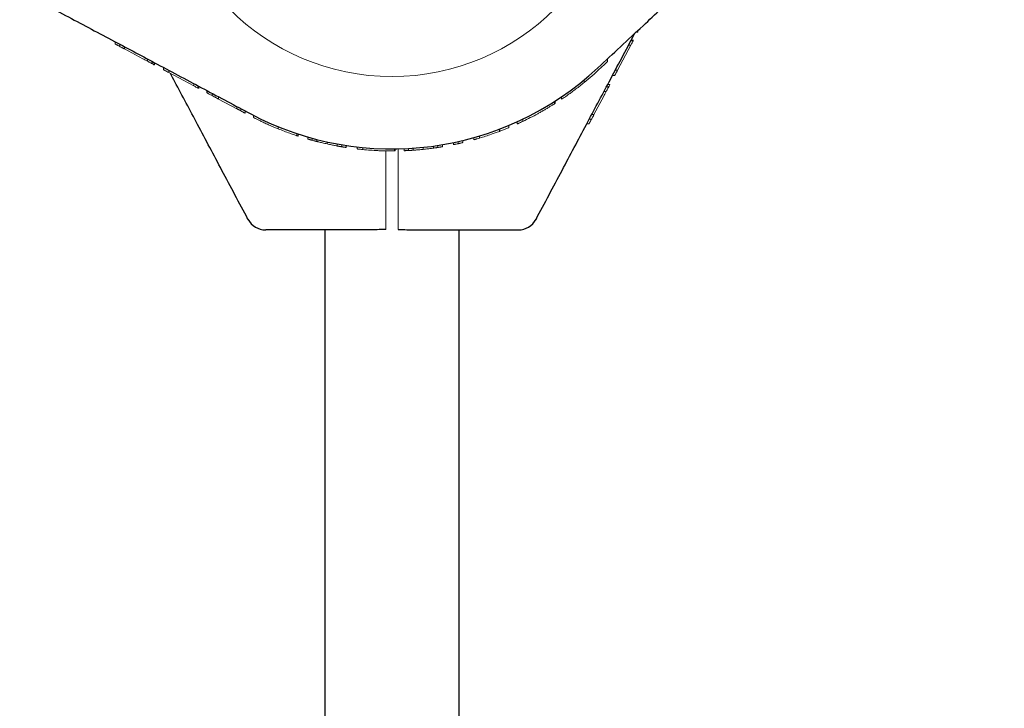
# Model space of a CAD drawing. Units: millimetres. Extents: x -513 to 7750, y -577 to 5985.
# Drawn here: x 5087 to 5333, y 3524 to 3696 of the extents above; entities that cross this region are included whole.
import ezdxf

# ---------------------------------------------------------------- set-up
doc = ezdxf.new("R2010")
doc.units = ezdxf.units.MM
doc.header["$PDSIZE"] = -1
doc.dimstyles.new('ISO-25', dxfattribs={"dimtxt": 100, "dimasz": 100, "dimexe": 1.25, "dimexo": 0.625, "dimgap": 20, "dimtad": 1, "dimdec": 0, "dimtxsty": 'Standard', "dimblk": 'OBLIQUE', "dimcen": 2.5, "dimadec": 0, "dimazin": 0, "dimtfac": 1, "dimtdec": 0, "dimtmove": 0, "dimatfit": 3, "dimldrblk": 'OBLIQUE', "dimfxl": 1, "dimarcsym": 0})

# ---------------------------------------------------------------- blocks, each defined once
blk = doc.blocks.new('_Oblique')
at = {"color": 0, "linetype": 'ByBlock', "lineweight": -2}
blk.add_line((-0.5, -0.5), (0.5, 0.5), dxfattribs=at)
blk = doc.blocks.new('*D8')
at = {"color": 0, "lineweight": -2, "transparency": 16777216}
for p, q in [((5182.77, 3820.66), (7701.19, 3820.66)), ((7699.94, 2349.71), (7699.94, 3820.66)), ((5182.78, 2349.71), (7701.19, 2349.71))]:
    blk.add_line(p, q, dxfattribs=at)
at = {"layer": 'Defpoints', "color": 0, "transparency": 16777216}
for p in [(5182.15, 3820.66), (7699.94, 3820.66), (5182.15, 2349.71)]:
    blk.add_point(p, dxfattribs=at)
at = {"color": 0, "lineweight": -2, "transparency": 16777216, "xscale": 100, "yscale": 100, "zscale": 100}
for p, rotation in [((7699.94, 3820.66), 90), ((7699.94, 2349.71), 270)]:
    blk.add_blockref('_Oblique', p, dxfattribs=dict(at, rotation=rotation))
at = {"color": 0, "transparency": 16777216, "insert": (7629.94, 3085.19), "char_height": 100, "attachment_point": 5, "rotation": 90}
blk.add_mtext('1471', dxfattribs=at)

msp = doc.modelspace()

# ---------------------------------------------------------------- linework, layer by layer
at = {"color": 7, "linetype": 'Continuous', "lineweight": 18}
for p, q in [((5240.93, 3693.11), (5241.5, 3693.11)), ((5111.15, 3690.03), (5111.15, 3690.59)), ((5239.72, 3690.84), (5240.29, 3690.84)), ((5239.82, 3691.03), (5240.39, 3691.03)), ((5241.43, 3692.99), (5240.87, 3692.99)), ((5112.26, 3690), (5112.26, 3689.44)), ((5113.4, 3688.83), (5113.4, 3689.4)), ((5118.01, 3686.38), (5113.4, 3688.83)), ((5239.7, 3689.73), (5236.42, 3683.57)), ((5239.7, 3689.73), (5239.13, 3689.73)), ((5119.2, 3686.31), (5119.2, 3685.75)), ((5120.33, 3685.71), (5120.33, 3685.15)), ((5233.85, 3685.62), (5233.85, 3686.31)), ((5120.93, 3685.39), (5120.93, 3684.83)), ((5123.15, 3683.65), (5123.15, 3684.21)), ((5124.65, 3683.18), (5124.47, 3683.51)), ((5124.53, 3682.91), (5124.53, 3683.48)), ((5236.42, 3683.57), (5235.86, 3683.57)), ((5130.69, 3679.64), (5124.53, 3682.91)), ((5228.11, 3680.49), (5228.11, 3681.14)), ((5235.69, 3682.19), (5235.12, 3682.19)), ((5130.69, 3679.64), (5130.69, 3680.2)), ((5131.8, 3679.61), (5131.8, 3679.05)), ((5131.99, 3679.51), (5131.99, 3678.95)), ((5133.95, 3677.9), (5133.95, 3678.47)), ((5134.07, 3678.41), (5134.07, 3677.84)), ((5233.62, 3679.37), (5234.19, 3679.37)), ((5233.94, 3679.97), (5234.51, 3679.97)), ((5135.28, 3677.76), (5135.28, 3677.2)), ((5136.89, 3676.34), (5136.89, 3676.91)), ((5141.45, 3673.92), (5136.89, 3676.34)), ((5220.85, 3675.84), (5220.85, 3675.25)), ((5222.45, 3676.89), (5222.45, 3676.29)), ((5232.96, 3677.05), (5230.51, 3672.44)), ((5233.02, 3678.24), (5233.59, 3678.24)), ((5141.45, 3673.92), (5141.45, 3674.48)), ((5142.49, 3673.93), (5142.49, 3673.37)), ((5220.65, 3675.71), (5220.65, 3675.12)), ((5143.55, 3672.8), (5143.55, 3673.37)), ((5145.65, 3672.26), (5145.65, 3671.7)), ((5212.76, 3670.76), (5212.76, 3671.32)), ((5229.33, 3671.3), (5229.9, 3671.3)), ((5230.51, 3672.44), (5229.94, 3672.44)), ((5151.72, 3668.92), (5151.72, 3669.46)), ((5206.94, 3668.28), (5206.94, 3668.82)), ((5209.25, 3669.2), (5209.25, 3669.74)), ((5211.35, 3670.11), (5211.35, 3670.66)), ((5229.31, 3670.19), (5228.74, 3670.19)), ((5156.4, 3667.73), (5156.4, 3667.2)), ((5156.75, 3667.09), (5156.75, 3667.62)), ((5159.15, 3666.36), (5159.15, 3666.88)), ((5160.26, 3666.56), (5160.26, 3666.04)), ((5161.4, 3665.74), (5161.4, 3666.26)), ((5200.55, 3666.19), (5200.55, 3666.7)), ((5202, 3666.61), (5202, 3667.13)), ((5163.96, 3665.14), (5163.96, 3665.65)), ((5166.5, 3664.63), (5166.5, 3665.14)), ((5167.61, 3664.94), (5167.61, 3664.43)), ((5168.75, 3664.25), (5168.75, 3664.76)), ((5171.45, 3663.89), (5171.45, 3664.39)), ((5172.86, 3663.74), (5172.86, 3664.24)), ((5180.75, 3663.89), (5180.75, 3663.39)), ((5180.95, 3663.89), (5180.95, 3663.39)), ((5181.65, 3664.04), (5181.65, 3648.25)), ((5183.15, 3663.45), (5183.15, 3663.95)), ((5184.26, 3664), (5184.26, 3663.5)), ((5185.4, 3663.57), (5185.4, 3664.07)), ((5187.96, 3663.79), (5187.96, 3664.3)), ((5190.5, 3664.1), (5190.5, 3664.6)), ((5191.61, 3664.77), (5191.61, 3664.26)), ((5192.75, 3664.44), (5192.75, 3664.95)), ((5195.45, 3665.46), (5195.45, 3664.95)), ((5196.64, 3665.72), (5196.64, 3665.2)), ((5197.85, 3666), (5197.85, 3665.48)), ((5178.65, 3663.41), (5178.65, 3648.25)), ((5180.75, 3663.39), (5180.95, 3663.39))]:
    msp.add_line(p, q, dxfattribs=at)
at = {"color": 7, "linetype": 'Continuous', "lineweight": 30}
for p, q in [((5163.4, 3643.69), (5163.4, 3095.44)), ((5196.9, 3095.44), (5196.9, 3643.69))]:
    msp.add_line(p, q, dxfattribs=at)
at = {"color": 7, "linetype": 'Continuous', "lineweight": 18}
for radius, start, end in [(57.25, 180, 0), (75.8, 295.4817, 298.6575), (75.8, 286.7543, 289.0894), (75.8, 264.4818, 267.3168)]:
    msp.add_arc((5180.15, 3739.19), radius, start, end, dxfattribs=at)
at = {"color": 7, "linetype": 'Continuous', "lineweight": 30}
for centre, radius, start, end in [((5180.15, 3739.19), 75.3, 242, 313), ((5148.65, 3648.69), 5, 208, 270), ((5211.65, 3648.69), 5, 270, 332)]:
    msp.add_arc(centre, radius, start, end, dxfattribs=at)
for points, knots in [([(5087.3, 3703.27), (5091.36, 3701.11), (5099.23, 3696.93), (5110.66, 3690.85), (5121.97, 3684.84), (5133.26, 3678.83), (5141, 3674.72), (5144.8, 3672.7)], [0, 0, 0, 0, 0.212153, 0.410927, 0.596575, 0.802119, 1, 1, 1, 1]), ([(5231.5, 3684.12), (5235.25, 3687.62), (5242.09, 3693.99), (5248.92, 3700.36), (5252.01, 3703.24)], [0, 0, 0, 0, 0.54873, 1, 1, 1, 1]), ([(5216.06, 3646.34), (5218.22, 3650.4), (5222.41, 3658.27), (5228.48, 3669.7), (5234.5, 3681.01), (5238.53, 3688.6), (5240.67, 3692.63), (5240.72, 3692.71)], [0, 0, 0, 0, 0.263013, 0.509437, 0.739591, 0.99441, 1, 1, 1, 1]), ([(5144.23, 3646.34), (5142.07, 3650.4), (5137.89, 3658.27), (5131.81, 3669.7), (5127.52, 3677.77), (5125.26, 3682.02), (5124.89, 3682.72)], [0, 0, 0, 0, 0.335181, 0.649222, 0.942527, 1, 1, 1, 1]), ([(5173.29, 3643.69), (5168.73, 3643.69), (5160.52, 3643.69), (5152.31, 3643.69), (5148.65, 3643.69)], [0, 0, 0, 0, 0.554147, 1, 1, 1, 1]), ([(5178.65, 3643.81), (5178.08, 3643.8), (5176.83, 3643.78), (5175.03, 3643.71), (5173.84, 3643.7), (5173.29, 3643.69)], [0, 0, 0, 0, 0.311705, 0.681154, 1, 1, 1, 1]), ([(5181.65, 3643.81), (5182.22, 3643.8), (5183.46, 3643.78), (5185.26, 3643.71), (5186.46, 3643.7), (5187.01, 3643.69)], [0, 0, 0, 0, 0.311721, 0.681168, 1, 1, 1, 1]), ([(5187.01, 3643.69), (5191.56, 3643.69), (5199.78, 3643.69), (5207.99, 3643.69), (5211.65, 3643.69)], [0, 0, 0, 0, 0.554147, 1, 1, 1, 1])]:
    msp.add_open_spline(points, degree=3, knots=knots, dxfattribs=at)
at = {"color": 7, "linetype": 'Continuous', "lineweight": 18}
for points, knots in [([(5240.29, 3690.84), (5240.29, 3690.84), (5240.28, 3690.83), (5240.25, 3690.76), (5240.18, 3690.64), (5240.08, 3690.44), (5239.91, 3690.12), (5239.77, 3689.86), (5239.7, 3689.73)], [0, 0, 0, 0, 0.129119, 0.257111, 0.383208, 0.50848, 0.754673, 1, 1, 1, 1]), ([(5111.15, 3690.03), (5111.16, 3690.02), (5111.17, 3690.02), (5111.27, 3689.96), (5111.39, 3689.9), (5111.56, 3689.81), (5111.85, 3689.66), (5112.1, 3689.52), (5112.26, 3689.44)], [0, 0, 0, 0, 0.25521, 0.390183, 0.508257, 0.633227, 0.756485, 1, 1, 1, 1]), ([(5113.4, 3688.83), (5113.39, 3688.84), (5113.38, 3688.84), (5113.27, 3688.9), (5113.15, 3688.97), (5112.97, 3689.06), (5112.75, 3689.18), (5112.51, 3689.3), (5112.34, 3689.39), (5112.26, 3689.44)], [0, 0, 0, 0, 0.254889, 0.386316, 0.507657, 0.632002, 0.755237, 0.878245, 1, 1, 1, 1]), ([(5118.01, 3686.38), (5118.18, 3686.29), (5118.42, 3686.16), (5118.85, 3685.93), (5119.08, 3685.81), (5119.2, 3685.75)], [0, 0, 0, 0, 0.509753, 0.755302, 1, 1, 1, 1]), ([(5120.33, 3685.15), (5120.32, 3685.15), (5120.32, 3685.15), (5120.24, 3685.19), (5120.13, 3685.25), (5119.93, 3685.36), (5119.67, 3685.5), (5119.4, 3685.64), (5119.27, 3685.71), (5119.2, 3685.75)], [0, 0, 0, 0, 0.129214, 0.257169, 0.379255, 0.509175, 0.755589, 0.877387, 1, 1, 1, 1]), ([(5120.93, 3684.83), (5120.92, 3684.83), (5120.89, 3684.85), (5120.64, 3684.98), (5120.4, 3685.11), (5120.23, 3685.2)], [0, 0, 0, 0, 0.249599, 0.498606, 1, 1, 1, 1]), ([(5123.15, 3683.65), (5123.16, 3683.64), (5123.17, 3683.64), (5123.3, 3683.56), (5123.48, 3683.47), (5123.71, 3683.35), (5124.06, 3683.16), (5124.34, 3683.01), (5124.53, 3682.91)], [0, 0, 0, 0, 0.256119, 0.389919, 0.509008, 0.632667, 0.755657, 1, 1, 1, 1]), ([(5231.84, 3683.75), (5231.27, 3683.22), (5230.12, 3682.16), (5228.78, 3681.05), (5228.11, 3680.49)], [0, 0, 0, 0, 0.5008119, 1, 1, 1, 1]), ([(5233.85, 3685.62), (5233.82, 3685.6), (5233.77, 3685.55), (5233.21, 3685.03), (5232.36, 3684.23), (5231.84, 3683.75)], [0, 0, 0, 0, 0.283386, 0.565577, 1, 1, 1, 1]), ([(5235.69, 3682.19), (5235.69, 3682.2), (5235.7, 3682.21), (5235.77, 3682.35), (5235.86, 3682.52), (5235.99, 3682.75), (5236.18, 3683.1), (5236.32, 3683.38), (5236.42, 3683.57)], [0, 0, 0, 0, 0.256119, 0.389919, 0.509008, 0.632667, 0.755657, 1, 1, 1, 1]), ([(5131.8, 3679.05), (5131.8, 3679.05), (5131.79, 3679.05), (5131.72, 3679.09), (5131.6, 3679.15), (5131.4, 3679.26), (5131.08, 3679.43), (5130.82, 3679.57), (5130.69, 3679.64)], [0, 0, 0, 0, 0.129119, 0.257111, 0.383208, 0.50848, 0.754673, 1, 1, 1, 1]), ([(5222.45, 3676.29), (5222.51, 3676.33), (5222.61, 3676.4), (5223.34, 3676.89), (5224.08, 3677.41), (5225, 3678.08), (5226.34, 3679.08), (5227.41, 3679.93), (5228.11, 3680.49)], [0, 0, 0, 0, 0.2549306, 0.3818183, 0.5073842, 0.6271046, 0.7549776, 1, 1, 1, 1]), ([(5234.19, 3679.37), (5234.19, 3679.37), (5234.18, 3679.36), (5234.15, 3679.28), (5234.08, 3679.17), (5233.98, 3678.97), (5233.84, 3678.71), (5233.7, 3678.44), (5233.63, 3678.31), (5233.59, 3678.24)], [0, 0, 0, 0, 0.129214, 0.257169, 0.379255, 0.509175, 0.755589, 0.877387, 1, 1, 1, 1]), ([(5234.51, 3679.97), (5234.5, 3679.96), (5234.49, 3679.93), (5234.36, 3679.68), (5234.23, 3679.44), (5234.14, 3679.27)], [0, 0, 0, 0, 0.249599, 0.498606, 1, 1, 1, 1]), ([(5134.07, 3677.84), (5134.13, 3677.81), (5134.26, 3677.74), (5134.56, 3677.58), (5134.91, 3677.4), (5135.16, 3677.26), (5135.28, 3677.2)], [0, 0, 0, 0, 0.2559275, 0.5064494, 0.7538367, 1, 1, 1, 1]), ([(5136.89, 3676.34), (5136.7, 3676.44), (5136.46, 3676.57), (5136.06, 3676.78), (5135.74, 3676.95), (5135.47, 3677.1), (5135.28, 3677.2)], [0, 0, 0, 0, 0.506455, 0.632421, 0.756089, 1, 1, 1, 1]), ([(5232.96, 3677.05), (5233.05, 3677.22), (5233.18, 3677.46), (5233.4, 3677.89), (5233.53, 3678.12), (5233.59, 3678.24)], [0, 0, 0, 0, 0.509753, 0.755302, 1, 1, 1, 1]), ([(5141.45, 3673.92), (5141.45, 3673.91), (5141.46, 3673.91), (5141.56, 3673.86), (5141.67, 3673.8), (5141.83, 3673.71), (5142.1, 3673.57), (5142.33, 3673.45), (5142.49, 3673.37)], [0, 0, 0, 0, 0.255249, 0.386335, 0.508393, 0.633281, 0.756918, 1, 1, 1, 1]), ([(5218.82, 3673.99), (5218.57, 3673.85), (5218.07, 3673.56), (5217.28, 3673.11), (5216.76, 3672.82), (5216.5, 3672.67)], [0, 0, 0, 0, 0.335318, 0.672274, 1, 1, 1, 1]), ([(5220.65, 3675.12), (5220.62, 3675.1), (5220.57, 3675.07), (5220.18, 3674.82), (5219.58, 3674.45), (5219.07, 3674.15), (5218.82, 3673.99)], [0, 0, 0, 0, 0.255585, 0.507207, 0.755078, 1, 1, 1, 1]), ([(5220.85, 3675.25), (5220.81, 3675.22), (5220.77, 3675.19), (5220.65, 3675.12), (5220.65, 3675.12)], [0, 0, 0, 0, 0.985004, 1, 1, 1, 1]), ([(5143.55, 3672.8), (5143.54, 3672.8), (5143.53, 3672.81), (5143.43, 3672.86), (5143.31, 3672.93), (5143.15, 3673.01), (5142.88, 3673.16), (5142.64, 3673.28), (5142.49, 3673.37)], [0, 0, 0, 0, 0.25546, 0.385882, 0.508592, 0.633305, 0.756887, 1, 1, 1, 1]), ([(5145.65, 3671.7), (5145.71, 3671.66), (5145.81, 3671.61), (5146.52, 3671.25), (5147.28, 3670.88), (5148.24, 3670.43), (5149.7, 3669.76), (5150.91, 3669.26), (5151.72, 3668.92)], [0, 0, 0, 0, 0.255044, 0.384306, 0.508055, 0.629259, 0.755805, 1, 1, 1, 1]), ([(5229.31, 3670.19), (5229.31, 3670.2), (5229.32, 3670.21), (5229.37, 3670.31), (5229.44, 3670.43), (5229.53, 3670.6), (5229.68, 3670.89), (5229.81, 3671.14), (5229.9, 3671.3)], [0, 0, 0, 0, 0.25521, 0.390183, 0.508257, 0.633227, 0.756485, 1, 1, 1, 1]), ([(5230.51, 3672.44), (5230.5, 3672.43), (5230.5, 3672.42), (5230.44, 3672.32), (5230.37, 3672.19), (5230.28, 3672.01), (5230.16, 3671.79), (5230.03, 3671.55), (5229.95, 3671.39), (5229.9, 3671.3)], [0, 0, 0, 0, 0.254889, 0.386316, 0.507657, 0.632002, 0.755237, 0.878245, 1, 1, 1, 1]), ([(5156.4, 3667.2), (5156.36, 3667.22), (5156.26, 3667.25), (5155.69, 3667.44), (5154.69, 3667.79), (5153.23, 3668.32), (5152.22, 3668.72), (5151.72, 3668.92)], [0, 0, 0, 0, 0.128126, 0.255673, 0.505697, 0.753192, 1, 1, 1, 1]), ([(5209.25, 3669.2), (5209.23, 3669.19), (5209.18, 3669.17), (5208.73, 3668.98), (5207.96, 3668.67), (5207.28, 3668.41), (5206.94, 3668.28)], [0, 0, 0, 0, 0.254743, 0.50692, 0.75404, 1, 1, 1, 1]), ([(5211.35, 3670.11), (5211.36, 3670.11), (5211.37, 3670.12), (5211.51, 3670.18), (5211.68, 3670.26), (5211.92, 3670.37), (5212.28, 3670.54), (5212.57, 3670.67), (5212.76, 3670.76)], [0, 0, 0, 0, 0.255162, 0.389935, 0.50858, 0.625388, 0.756004, 1, 1, 1, 1]), ([(5156.75, 3667.09), (5156.74, 3667.09), (5156.73, 3667.1), (5156.58, 3667.15), (5156.45, 3667.19), (5156.4, 3667.2)], [0, 0, 0, 0, 0.537782, 0.810113, 1, 1, 1, 1]), ([(5159.15, 3666.36), (5159.16, 3666.35), (5159.17, 3666.35), (5159.32, 3666.31), (5159.54, 3666.24), (5159.76, 3666.18), (5160, 3666.11), (5160.18, 3666.07), (5160.26, 3666.04)], [0, 0, 0, 0, 0.254798, 0.506991, 0.633431, 0.755796, 0.87837, 1, 1, 1, 1]), ([(5161.4, 3665.74), (5161.39, 3665.75), (5161.38, 3665.75), (5161.22, 3665.79), (5161, 3665.85), (5160.78, 3665.91), (5160.52, 3665.97), (5160.35, 3666.02), (5160.26, 3666.04)], [0, 0, 0, 0, 0.254542, 0.506879, 0.633519, 0.755809, 0.877985, 1, 1, 1, 1]), ([(5200.55, 3666.19), (5200.56, 3666.19), (5200.57, 3666.19), (5200.71, 3666.23), (5200.88, 3666.28), (5201.12, 3666.35), (5201.5, 3666.46), (5201.8, 3666.55), (5202, 3666.61)], [0, 0, 0, 0, 0.257184, 0.391155, 0.509034, 0.627103, 0.756239, 1, 1, 1, 1]), ([(5206.94, 3668.28), (5206.58, 3668.15), (5205.92, 3667.9), (5205.24, 3667.66), (5204.94, 3667.56)], [0, 0, 0, 0, 0.557547, 1, 1, 1, 1]), ([(5161.4, 3665.74), (5161.41, 3665.74), (5161.43, 3665.74), (5161.61, 3665.69), (5161.86, 3665.63), (5162.27, 3665.53), (5162.97, 3665.36), (5163.57, 3665.23), (5163.96, 3665.14)], [0, 0, 0, 0, 0.255177, 0.382252, 0.508535, 0.631802, 0.755978, 1, 1, 1, 1]), ([(5166.5, 3664.63), (5166.48, 3664.63), (5166.46, 3664.64), (5166.14, 3664.69), (5165.62, 3664.79), (5164.92, 3664.93), (5164.34, 3665.06), (5163.96, 3665.14)], [0, 0, 0, 0, 0.257077, 0.509902, 0.634224, 0.757281, 1, 1, 1, 1]), ([(5166.5, 3664.63), (5166.5, 3664.63), (5166.51, 3664.62), (5166.66, 3664.6), (5166.88, 3664.56), (5167.1, 3664.52), (5167.35, 3664.48), (5167.52, 3664.45), (5167.61, 3664.43)], [0, 0, 0, 0, 0.255085, 0.507567, 0.634773, 0.756069, 0.878577, 1, 1, 1, 1]), ([(5168.75, 3664.25), (5168.74, 3664.25), (5168.73, 3664.25), (5168.58, 3664.28), (5168.35, 3664.31), (5168.13, 3664.35), (5167.88, 3664.39), (5167.7, 3664.42), (5167.61, 3664.43)], [0, 0, 0, 0, 0.25488, 0.507143, 0.633614, 0.75589, 0.87845, 1, 1, 1, 1]), ([(5171.45, 3663.89), (5171.46, 3663.89), (5171.47, 3663.89), (5171.6, 3663.87), (5171.75, 3663.86), (5171.98, 3663.83), (5172.36, 3663.79), (5172.66, 3663.76), (5172.86, 3663.74)], [0, 0, 0, 0, 0.255201, 0.391206, 0.508938, 0.627324, 0.756496, 1, 1, 1, 1]), ([(5185.4, 3663.57), (5185.39, 3663.57), (5185.38, 3663.57), (5185.23, 3663.56), (5185, 3663.54), (5184.78, 3663.53), (5184.53, 3663.52), (5184.35, 3663.51), (5184.26, 3663.5)], [0, 0, 0, 0, 0.254408, 0.506929, 0.634203, 0.75602, 0.878095, 1, 1, 1, 1]), ([(5185.4, 3663.57), (5185.41, 3663.57), (5185.43, 3663.57), (5185.61, 3663.59), (5185.85, 3663.6), (5186.26, 3663.64), (5186.96, 3663.69), (5187.56, 3663.75), (5187.96, 3663.79)], [0, 0, 0, 0, 0.255227, 0.382315, 0.508706, 0.632463, 0.756162, 1, 1, 1, 1]), ([(5190.5, 3664.1), (5190.48, 3664.1), (5190.46, 3664.09), (5190.15, 3664.05), (5189.63, 3663.98), (5188.93, 3663.9), (5188.35, 3663.83), (5187.96, 3663.79)], [0, 0, 0, 0, 0.257028, 0.509904, 0.634277, 0.757352, 1, 1, 1, 1]), ([(5190.5, 3664.1), (5190.5, 3664.1), (5190.51, 3664.1), (5190.66, 3664.12), (5190.88, 3664.15), (5191.1, 3664.18), (5191.35, 3664.22), (5191.52, 3664.25), (5191.61, 3664.26)], [0, 0, 0, 0, 0.255048, 0.50753, 0.634856, 0.756037, 0.8786, 1, 1, 1, 1]), ([(5192.75, 3664.44), (5192.74, 3664.44), (5192.73, 3664.44), (5192.58, 3664.41), (5192.35, 3664.38), (5192.13, 3664.34), (5191.88, 3664.3), (5191.7, 3664.27), (5191.61, 3664.26)], [0, 0, 0, 0, 0.254879, 0.507137, 0.633612, 0.755889, 0.878452, 1, 1, 1, 1]), ([(5195.45, 3664.95), (5195.45, 3664.95), (5195.46, 3664.95), (5195.55, 3664.97), (5195.73, 3665.01), (5195.97, 3665.06), (5196.24, 3665.12), (5196.48, 3665.17), (5196.64, 3665.2)], [0, 0, 0, 0, 0.128121, 0.25679, 0.507869, 0.635612, 0.756339, 1, 1, 1, 1]), ([(5197.85, 3665.48), (5197.83, 3665.48), (5197.8, 3665.47), (5197.52, 3665.41), (5197.18, 3665.33), (5196.88, 3665.26), (5196.72, 3665.22), (5196.64, 3665.2)], [0, 0, 0, 0, 0.254855, 0.506294, 0.754033, 0.877472, 1, 1, 1, 1]), ([(5178.92, 3663.4), (5178.54, 3663.41), (5177.98, 3663.42), (5177.19, 3663.45), (5176.8, 3663.46), (5176.6, 3663.47)], [0, 0, 0, 0, 0.502331, 0.750999, 1, 1, 1, 1]), ([(5178.35, 3663.41), (5178.55, 3663.41), (5178.75, 3663.4), (5178.9, 3663.4), (5178.9, 3663.4)], [0, 0, 0, 0, 0.962455, 1, 1, 1, 1]), ([(5180.75, 3663.39), (5180.73, 3663.39), (5180.68, 3663.39), (5180.32, 3663.39), (5179.74, 3663.39), (5179.19, 3663.4), (5178.92, 3663.4)], [0, 0, 0, 0, 0.254496, 0.505918, 0.754095, 1, 1, 1, 1]), ([(5183.15, 3663.45), (5183.15, 3663.45), (5183.15, 3663.45), (5183.2, 3663.45), (5183.31, 3663.45), (5183.54, 3663.46), (5183.75, 3663.47), (5184, 3663.49), (5184.17, 3663.5), (5184.26, 3663.5)], [0, 0, 0, 0, 0.127436, 0.254834, 0.507154, 0.634354, 0.756029, 0.878553, 1, 1, 1, 1]), ([(5178.65, 3648.25), (5178.65, 3647.73), (5178.65, 3646.7), (5178.65, 3645.36), (5178.65, 3644.31), (5178.65, 3643.98), (5178.65, 3643.81)], [0, 0, 0, 0, 0.250003, 0.500002, 0.75, 1, 1, 1, 1]), ([(5181.65, 3648.25), (5181.65, 3647.73), (5181.65, 3646.7), (5181.65, 3645.36), (5181.65, 3644.31), (5181.65, 3643.98), (5181.65, 3643.81)], [0, 0, 0, 0, 0.250003, 0.500002, 0.75, 1, 1, 1, 1])]:
    msp.add_open_spline(points, degree=3, knots=knots, dxfattribs=at)

# ---------------------------------------------------------------- dimensions: what is measured, and where the dimension line sits
dim = msp.add_linear_dim(base=(7699.94, 3820.66), p1=(5182.15, 2349.71), p2=(5182.15, 3820.66), angle=90, dimstyle='ISO-25')
dim.commit()
dim.dimension.update_dxf_attribs({"geometry": '*D8', "text_midpoint": (7699.94, 3085.19), "dimtype": 160})

doc.saveas('drawing.dxf')
